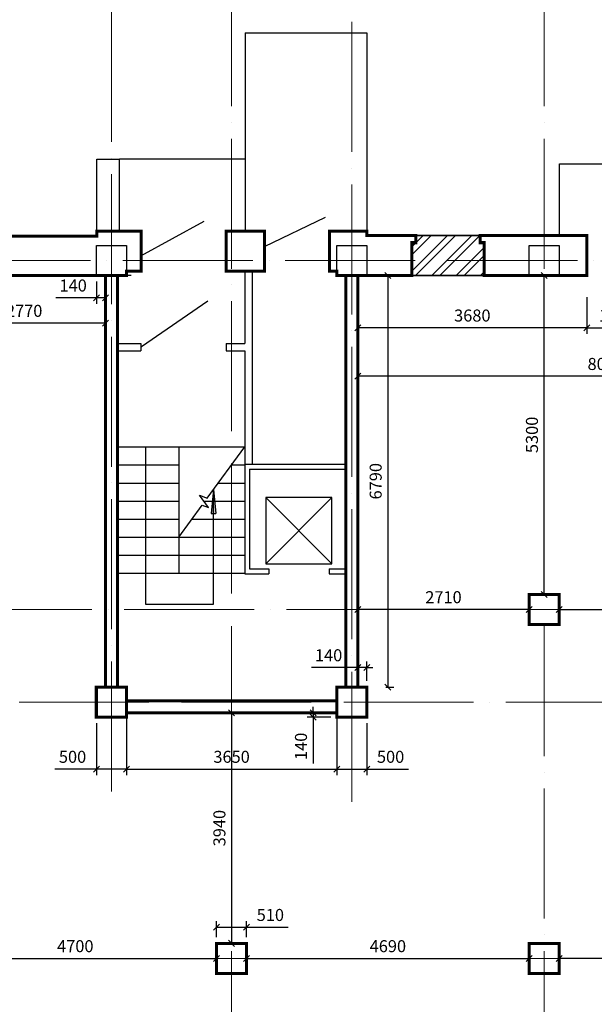
# Model space of a CAD drawing. Units: millimetres. Extents: x 767020 to 1755461, y -745576 to -179833.
# Drawn here: x 859320 to 868881, y -220076 to -203712 of the extents above; entities that cross this region are included whole.
import ezdxf
from ezdxf.enums import TextEntityAlignment as Align

# ---------------------------------------------------------------- set-up
doc = ezdxf.new("R2010")
doc.units = ezdxf.units.MM
doc.header["$LTSCALE"] = 300
doc.linetypes.add('ACAD_ISO04W100', pattern=[30, 24, -3, 0, -3])
doc.styles.add('style1', font='ARIAL.TTF')
doc.styles.add('style3', font='ARIAL.TTF')
doc.styles.add('txt200', font='txt.shx', dxfattribs={"width": 0.9, "height": 200})
doc.styles.add('стиль1', font='ARIAL.TTF')
doc.dimstyles.new('ISO-25-100', dxfattribs={"dimtxt": 200, "dimasz": 100, "dimexe": 100, "dimexo": 100, "dimgap": 75, "dimtad": 1, "dimdec": 0, "dimtxsty": 'стиль1', "dimblk": 'OBLIQUE', "dimcen": 2.5, "dimadec": 0, "dimazin": 0, "dimtfac": 1, "dimtdec": 0, "dimtmove": 0, "dimatfit": 3, "dimldrblk": 'OBLIQUE', "dimfxl": 0, "dimarcsym": 0})

# ---------------------------------------------------------------- blocks, each defined once
blk = doc.blocks.new('_Oblique')
at = {"color": 0, "linetype": 'ByBlock', "lineweight": -2}
blk.add_line((-0.5, -0.5), (0.5, 0.5), dxfattribs=at)
blk = doc.blocks.new('*D1711')
at = {"color": 0, "lineweight": -2, "ltscale": 30}
for p, q in [((869256, -480428), (869256, -481038)), ((870266, -480428), (870266, -481038)), ((869256, -480938), (870266, -480938))]:
    blk.add_line(p, q, dxfattribs=at)
at = {"layer": 'Defpoints', "color": 0, "ltscale": 30}
for p in [(869256, -480328), (870266, -480328), (870266, -480938)]:
    blk.add_point(p, dxfattribs=at)
at = {"color": 0, "lineweight": -2, "ltscale": 30, "xscale": 100, "yscale": 100, "zscale": 100, "rotation": 180}
blk.add_blockref('_Oblique', (869256, -480938), dxfattribs=at)
at = {"color": 0, "lineweight": -2, "ltscale": 30, "xscale": 100, "yscale": 100, "zscale": 100}
blk.add_blockref('_Oblique', (870266, -480938), dxfattribs=at)
at = {"color": 0, "ltscale": 30, "insert": (869761, -480761), "char_height": 200, "attachment_point": 5, "style": 'стиль1'}
blk.add_mtext('1030', dxfattribs=at)
blk = doc.blocks.new('*D1713')
at = {"color": 0, "lineweight": -2, "ltscale": 30}
for p, q in [((865446, -481718), (865446, -481843)), ((873696, -481743), (865446, -481743)), ((873696, -481718), (873696, -481843))]:
    blk.add_line(p, q, dxfattribs=at)
at = {"layer": 'Defpoints', "color": 0, "ltscale": 30}
for p in [(865446, -481618), (865446, -481743), (873696, -481618)]:
    blk.add_point(p, dxfattribs=at)
at = {"color": 0, "lineweight": -2, "ltscale": 30, "xscale": 100, "yscale": 100, "zscale": 100, "rotation": 180}
blk.add_blockref('_Oblique', (865446, -481743), dxfattribs=at)
at = {"color": 0, "lineweight": -2, "ltscale": 30, "xscale": 100, "yscale": 100, "zscale": 100}
blk.add_blockref('_Oblique', (873696, -481743), dxfattribs=at)
at = {"color": 0, "ltscale": 30, "insert": (869571, -481566), "char_height": 200, "attachment_point": 5, "style": 'стиль1'}
blk.add_mtext('8050', dxfattribs=at)
blk = doc.blocks.new('*D1716')
at = {"color": 0, "lineweight": -2, "ltscale": 30}
blk.add_line((869256, -480938), (865446, -480938), dxfattribs=at)
at = {"layer": 'Defpoints', "color": 0, "ltscale": 30}
for p in [(865446, -480938), (865446, -480938), (869256, -480938)]:
    blk.add_point(p, dxfattribs=at)
at = {"color": 0, "lineweight": -2, "ltscale": 30, "xscale": 100, "yscale": 100, "zscale": 100, "rotation": 180}
blk.add_blockref('_Oblique', (865446, -480938), dxfattribs=at)
at = {"color": 0, "lineweight": -2, "ltscale": 30, "xscale": 100, "yscale": 100, "zscale": 100}
blk.add_blockref('_Oblique', (869256, -480938), dxfattribs=at)
at = {"color": 0, "ltscale": 30, "insert": (867351, -480761), "char_height": 200, "attachment_point": 5, "style": 'стиль1'}
blk.add_mtext('3680', dxfattribs=at)
blk = doc.blocks.new('*D1717')
at = {"color": 0, "lineweight": -2, "ltscale": 30}
blk.add_line((868296, -485619), (865446, -485619), dxfattribs=at)
at = {"layer": 'Defpoints', "color": 0, "ltscale": 30}
for p in [(865446, -485619), (865446, -485619), (868296, -485619)]:
    blk.add_point(p, dxfattribs=at)
at = {"color": 0, "lineweight": -2, "ltscale": 30, "xscale": 100, "yscale": 100, "zscale": 100, "rotation": 180}
blk.add_blockref('_Oblique', (865446, -485619), dxfattribs=at)
at = {"color": 0, "lineweight": -2, "ltscale": 30, "xscale": 100, "yscale": 100, "zscale": 100}
blk.add_blockref('_Oblique', (868296, -485619), dxfattribs=at)
at = {"color": 0, "ltscale": 30, "insert": (866871, -485442), "char_height": 200, "attachment_point": 5, "style": 'стиль1'}
blk.add_mtext('2710', dxfattribs=at)
blk = doc.blocks.new('*D1718')
at = {"color": 0, "lineweight": -2, "ltscale": 30}
for p, q in [((865446, -486809), (865446, -486484)), ((865596, -486809), (865596, -486484)), ((865446, -486584), (864673, -486584)), ((865596, -486584), (865446, -486584)), ((865596, -486584), (865696, -486584))]:
    blk.add_line(p, q, dxfattribs=at)
at = {"layer": 'Defpoints', "color": 0, "ltscale": 30}
for p in [(865446, -486584), (865446, -486909), (865596, -486909)]:
    blk.add_point(p, dxfattribs=at)
at = {"color": 0, "lineweight": -2, "ltscale": 30, "xscale": 100, "yscale": 100, "zscale": 100}
blk.add_blockref('_Oblique', (865446, -486584), dxfattribs=at)
at = {"color": 0, "lineweight": -2, "ltscale": 30, "xscale": 100, "yscale": 100, "zscale": 100, "rotation": 180}
blk.add_blockref('_Oblique', (865596, -486584), dxfattribs=at)
at = {"color": 0, "ltscale": 30, "insert": (864960, -486407), "char_height": 200, "attachment_point": 5, "style": 'стиль1'}
blk.add_mtext('140', dxfattribs=at)
blk = doc.blocks.new('*D1719')
at = {"color": 0, "lineweight": -2, "ltscale": 30}
blk.add_line((868796, -485619), (873196, -485619), dxfattribs=at)
at = {"layer": 'Defpoints', "color": 0, "ltscale": 30}
for p in [(868796, -485619), (873196, -485619), (873196, -485619)]:
    blk.add_point(p, dxfattribs=at)
at = {"color": 0, "lineweight": -2, "ltscale": 30, "xscale": 100, "yscale": 100, "zscale": 100, "rotation": 180}
blk.add_blockref('_Oblique', (868796, -485619), dxfattribs=at)
at = {"color": 0, "lineweight": -2, "ltscale": 30, "xscale": 100, "yscale": 100, "zscale": 100}
blk.add_blockref('_Oblique', (873196, -485619), dxfattribs=at)
at = {"color": 0, "ltscale": 30, "insert": (870996, -485442), "char_height": 200, "attachment_point": 5, "style": 'стиль1'}
blk.add_mtext('4390', dxfattribs=at)
blk = doc.blocks.new('*D1720')
at = {"color": 0, "lineweight": -2, "ltscale": 30}
for p, q in [((868446, -480069), (868446, -480069)), ((868546, -485369), (868546, -480069))]:
    blk.add_line(p, q, dxfattribs=at)
at = {"layer": 'Defpoints', "color": 0, "ltscale": 30}
for p in [(868546, -480069), (868546, -480069), (868546, -485369)]:
    blk.add_point(p, dxfattribs=at)
at = {"color": 0, "lineweight": -2, "ltscale": 30, "xscale": 100, "yscale": 100, "zscale": 100}
for p, rotation in [((868546, -480069), 90), ((868546, -485369), 270)]:
    blk.add_blockref('_Oblique', p, dxfattribs=dict(at, rotation=rotation))
at = {"color": 0, "ltscale": 30, "insert": (868369, -482719), "char_height": 200, "attachment_point": 5, "rotation": 90, "style": 'стиль1'}
blk.add_mtext('5300', dxfattribs=at)
blk = doc.blocks.new('*D1723')
at = {"color": 0, "lineweight": -2, "ltscale": 30}
for p, q in [((865911, -480069), (866046, -480069)), ((865946, -480069), (865946, -486909)), ((865911, -486909), (866046, -486909))]:
    blk.add_line(p, q, dxfattribs=at)
at = {"layer": 'Defpoints', "color": 0, "ltscale": 30}
for p in [(865811, -480069), (865811, -486909), (865946, -486909)]:
    blk.add_point(p, dxfattribs=at)
at = {"color": 0, "lineweight": -2, "ltscale": 30, "xscale": 100, "yscale": 100, "zscale": 100}
for p, rotation in [((865946, -480069), 90), ((865946, -486909), 270)]:
    blk.add_blockref('_Oblique', p, dxfattribs=dict(at, rotation=rotation))
at = {"color": 0, "ltscale": 30, "insert": (865769, -483489), "char_height": 200, "attachment_point": 5, "rotation": 90, "style": 'стиль1'}
blk.add_mtext('6790', dxfattribs=at)
blk = doc.blocks.new('*D1724')
at = {"color": 0, "lineweight": -2, "ltscale": 30}
blk.add_line((873196, -491419), (868796, -491419), dxfattribs=at)
at = {"layer": 'Defpoints', "color": 0, "ltscale": 30}
for p in [(868796, -491419), (868796, -491419), (873196, -491419)]:
    blk.add_point(p, dxfattribs=at)
at = {"color": 0, "lineweight": -2, "ltscale": 30, "xscale": 100, "yscale": 100, "zscale": 100, "rotation": 180}
blk.add_blockref('_Oblique', (868796, -491419), dxfattribs=at)
at = {"color": 0, "lineweight": -2, "ltscale": 30, "xscale": 100, "yscale": 100, "zscale": 100}
blk.add_blockref('_Oblique', (873196, -491419), dxfattribs=at)
at = {"color": 0, "ltscale": 30, "insert": (870996, -491242), "char_height": 200, "attachment_point": 5, "style": 'стиль1'}
blk.add_mtext('4450', dxfattribs=at)
blk = doc.blocks.new('*D1725')
at = {"color": 0, "lineweight": -2, "ltscale": 30}
for p, q in [((864703, -487339), (864703, -487239)), ((864996, -487339), (864603, -487339)), ((864996, -487409), (864603, -487409)), ((864703, -487339), (864703, -487409)), ((864703, -487409), (864703, -488182))]:
    blk.add_line(p, q, dxfattribs=at)
at = {"layer": 'Defpoints', "color": 0, "ltscale": 30}
for p in [(864703, -487409), (865096, -487339), (865096, -487409)]:
    blk.add_point(p, dxfattribs=at)
at = {"color": 0, "lineweight": -2, "ltscale": 30, "xscale": 100, "yscale": 100, "zscale": 100}
for p, rotation in [((864703, -487339), 270), ((864703, -487409), 90)]:
    blk.add_blockref('_Oblique', p, dxfattribs=dict(at, rotation=rotation))
at = {"color": 0, "ltscale": 30, "insert": (864526, -487895), "char_height": 200, "attachment_point": 5, "rotation": 90, "style": 'стиль1'}
blk.add_mtext('140', dxfattribs=at)
blk = doc.blocks.new('*D1726')
at = {"color": 0, "lineweight": -2, "ltscale": 30}
for p, q in [((861596, -487439), (861596, -488372)), ((865096, -487439), (865096, -488372)), ((861596, -488272), (865096, -488272))]:
    blk.add_line(p, q, dxfattribs=at)
at = {"layer": 'Defpoints', "color": 0, "ltscale": 30}
for p in [(861596, -487339), (865096, -487339), (865096, -488272)]:
    blk.add_point(p, dxfattribs=at)
at = {"color": 0, "lineweight": -2, "ltscale": 30, "xscale": 100, "yscale": 100, "zscale": 100, "rotation": 180}
blk.add_blockref('_Oblique', (861596, -488272), dxfattribs=at)
at = {"color": 0, "lineweight": -2, "ltscale": 30, "xscale": 100, "yscale": 100, "zscale": 100}
blk.add_blockref('_Oblique', (865096, -488272), dxfattribs=at)
at = {"color": 0, "ltscale": 30, "insert": (863346, -488095), "char_height": 200, "attachment_point": 5, "style": 'стиль1'}
blk.add_mtext('3650', dxfattribs=at)
blk = doc.blocks.new('*D1727')
at = {"color": 0, "lineweight": -2, "ltscale": 30}
for p, q in [((865096, -487509), (865096, -488372)), ((865596, -487509), (865596, -488372)), ((865096, -488272), (865596, -488272)), ((865596, -488272), (866287, -488272))]:
    blk.add_line(p, q, dxfattribs=at)
at = {"layer": 'Defpoints', "color": 0, "ltscale": 30}
for p in [(865096, -487409), (865596, -487409), (865596, -488272)]:
    blk.add_point(p, dxfattribs=at)
at = {"color": 0, "lineweight": -2, "ltscale": 30, "xscale": 100, "yscale": 100, "zscale": 100, "rotation": 180}
blk.add_blockref('_Oblique', (865096, -488272), dxfattribs=at)
at = {"color": 0, "lineweight": -2, "ltscale": 30, "xscale": 100, "yscale": 100, "zscale": 100}
blk.add_blockref('_Oblique', (865596, -488272), dxfattribs=at)
at = {"color": 0, "ltscale": 30, "insert": (865991, -488095), "char_height": 200, "attachment_point": 5, "style": 'стиль1'}
blk.add_mtext('500', dxfattribs=at)
blk = doc.blocks.new('*D1728')
at = {"color": 0, "lineweight": -2, "ltscale": 30}
for p, q in [((861096, -487509), (861096, -488372)), ((861596, -487509), (861596, -488372)), ((861096, -488272), (860405, -488272)), ((861596, -488272), (861096, -488272))]:
    blk.add_line(p, q, dxfattribs=at)
at = {"layer": 'Defpoints', "color": 0, "ltscale": 30}
for p in [(861096, -487409), (861596, -487409), (861096, -488272)]:
    blk.add_point(p, dxfattribs=at)
at = {"color": 0, "lineweight": -2, "ltscale": 30, "xscale": 100, "yscale": 100, "zscale": 100, "rotation": 180}
blk.add_blockref('_Oblique', (861096, -488272), dxfattribs=at)
at = {"color": 0, "lineweight": -2, "ltscale": 30, "xscale": 100, "yscale": 100, "zscale": 100}
blk.add_blockref('_Oblique', (861596, -488272), dxfattribs=at)
at = {"color": 0, "ltscale": 30, "insert": (860700, -488095), "char_height": 200, "attachment_point": 5, "style": 'стиль1'}
blk.add_mtext('500', dxfattribs=at)
blk = doc.blocks.new('*D1729')
at = {"color": 0, "lineweight": -2, "ltscale": 30}
blk.add_line((863346, -487339), (863346, -491169), dxfattribs=at)
at = {"layer": 'Defpoints', "color": 0, "ltscale": 30}
for p in [(863346, -487339), (863346, -491169), (863346, -491169)]:
    blk.add_point(p, dxfattribs=at)
at = {"color": 0, "lineweight": -2, "ltscale": 30, "xscale": 100, "yscale": 100, "zscale": 100}
for p, rotation in [((863346, -487339), 90), ((863346, -491169), 270)]:
    blk.add_blockref('_Oblique', p, dxfattribs=dict(at, rotation=rotation))
at = {"color": 0, "ltscale": 30, "insert": (863169, -489254), "char_height": 200, "attachment_point": 5, "rotation": 90, "style": 'стиль1'}
blk.add_mtext('3940', dxfattribs=at)
blk = doc.blocks.new('*D1730')
at = {"color": 0, "lineweight": -2, "ltscale": 30}
blk.add_line((863596, -491419), (868296, -491419), dxfattribs=at)
at = {"layer": 'Defpoints', "color": 0, "ltscale": 30}
for p in [(863596, -491419), (868296, -491419), (868296, -491419)]:
    blk.add_point(p, dxfattribs=at)
at = {"color": 0, "lineweight": -2, "ltscale": 30, "xscale": 100, "yscale": 100, "zscale": 100, "rotation": 180}
blk.add_blockref('_Oblique', (863596, -491419), dxfattribs=at)
at = {"color": 0, "lineweight": -2, "ltscale": 30, "xscale": 100, "yscale": 100, "zscale": 100}
blk.add_blockref('_Oblique', (868296, -491419), dxfattribs=at)
at = {"color": 0, "ltscale": 30, "insert": (865946, -491242), "char_height": 200, "attachment_point": 5, "style": 'стиль1'}
blk.add_mtext('4690', dxfattribs=at)
blk = doc.blocks.new('*D1731')
at = {"color": 0, "lineweight": -2, "ltscale": 30}
blk.add_line((858396, -491419), (863096, -491419), dxfattribs=at)
at = {"layer": 'Defpoints', "color": 0, "ltscale": 30}
for p in [(858396, -491419), (863096, -491419), (863096, -491419)]:
    blk.add_point(p, dxfattribs=at)
at = {"color": 0, "lineweight": -2, "ltscale": 30, "xscale": 100, "yscale": 100, "zscale": 100, "rotation": 180}
blk.add_blockref('_Oblique', (858396, -491419), dxfattribs=at)
at = {"color": 0, "lineweight": -2, "ltscale": 30, "xscale": 100, "yscale": 100, "zscale": 100}
blk.add_blockref('_Oblique', (863096, -491419), dxfattribs=at)
at = {"color": 0, "ltscale": 30, "insert": (860746, -491242), "char_height": 200, "attachment_point": 5, "style": 'стиль1'}
blk.add_mtext('4700', dxfattribs=at)
blk = doc.blocks.new('*D1732')
at = {"color": 0, "lineweight": -2, "ltscale": 30}
for p, q in [((861096, -480169), (861096, -480539)), ((861246, -480169), (861246, -480539)), ((861096, -480439), (860423, -480439)), ((861246, -480439), (861096, -480439))]:
    blk.add_line(p, q, dxfattribs=at)
at = {"layer": 'Defpoints', "color": 0, "ltscale": 30}
for p in [(861096, -480069), (861246, -480069), (861096, -480439)]:
    blk.add_point(p, dxfattribs=at)
at = {"color": 0, "lineweight": -2, "ltscale": 30, "xscale": 100, "yscale": 100, "zscale": 100, "rotation": 180}
blk.add_blockref('_Oblique', (861096, -480439), dxfattribs=at)
at = {"color": 0, "lineweight": -2, "ltscale": 30, "xscale": 100, "yscale": 100, "zscale": 100}
blk.add_blockref('_Oblique', (861246, -480439), dxfattribs=at)
at = {"color": 0, "ltscale": 30, "insert": (860710, -480262), "char_height": 200, "attachment_point": 5, "style": 'стиль1'}
blk.add_mtext('140', dxfattribs=at)
blk = doc.blocks.new('*D1737')
at = {"color": 0, "lineweight": -2, "ltscale": 30}
for p, q in [((858545, -480169), (858545, -480960)), ((861246, -480169), (861246, -480960)), ((861246, -480860), (858545, -480860))]:
    blk.add_line(p, q, dxfattribs=at)
at = {"layer": 'Defpoints', "color": 0, "ltscale": 30}
for p in [(858545, -480069), (861246, -480069), (858545, -480860)]:
    blk.add_point(p, dxfattribs=at)
at = {"color": 0, "lineweight": -2, "ltscale": 30, "xscale": 100, "yscale": 100, "zscale": 100, "rotation": 180}
blk.add_blockref('_Oblique', (858545, -480860), dxfattribs=at)
at = {"color": 0, "lineweight": -2, "ltscale": 30, "xscale": 100, "yscale": 100, "zscale": 100}
blk.add_blockref('_Oblique', (861246, -480860), dxfattribs=at)
at = {"color": 0, "ltscale": 30, "insert": (859895, -480683), "char_height": 200, "attachment_point": 5, "style": 'стиль1'}
blk.add_mtext('2770', dxfattribs=at)
blk = doc.blocks.new('*D1829')
at = {"color": 0, "lineweight": -2, "ltscale": 30}
for p, q in [((863096, -491069), (863096, -490800)), ((863096, -490900), (863596, -490900)), ((863596, -491069), (863596, -490800)), ((863596, -490900), (864287, -490900))]:
    blk.add_line(p, q, dxfattribs=at)
at = {"layer": 'Defpoints', "color": 0, "ltscale": 30}
for p in [(863596, -490900), (863096, -491169), (863596, -491169)]:
    blk.add_point(p, dxfattribs=at)
at = {"color": 0, "lineweight": -2, "ltscale": 30, "xscale": 100, "yscale": 100, "zscale": 100, "rotation": 180}
blk.add_blockref('_Oblique', (863096, -490900), dxfattribs=at)
at = {"color": 0, "lineweight": -2, "ltscale": 30, "xscale": 100, "yscale": 100, "zscale": 100}
blk.add_blockref('_Oblique', (863596, -490900), dxfattribs=at)
at = {"color": 0, "ltscale": 30, "insert": (863991, -490723), "char_height": 200, "attachment_point": 5, "style": 'стиль1'}
blk.add_mtext('510', dxfattribs=at)
blk = doc.blocks.new('A$C6C6B7D94')
at = {"lineweight": 9, "ltscale": 30}
h = blk.add_hatch(dxfattribs=at)
h.set_pattern_fill('ANSI32', color=256, scale=30, style=0)
h.set_pattern_definition([(45, (-881760.5, 254185.26), (-202.05576, 202.05576), []), (45, (-881625.8, 254185.26), (-202.05576, 202.05576), [])])
h.paths.add_polyline_path([(-14214.8, 46393.8), (-14214.8, 46688.8), (-14280.3, 46688.8), (-14280.3, 46808.8), (-15349.3, 46808.8), (-15349.3, 46688.8), (-15414.8, 46688.8), (-15414.8, 46393.8)])
h.paths.add_polyline_path([(-14214.8, 46143.8), (-14214.8, 46393.8), (-15414.8, 46393.8), (-15414.8, 46143.8)])
at = {"ltscale": 30}
h = blk.add_hatch(color=256, dxfattribs=at)
h.paths.add_polyline_path([(-18715.4, 42393.8), (-18732.9, 42393.8), (-18751.8, 42190.3), (-18715.4, 42190.3)])
h.paths.add_polyline_path([(-18697.8, 42393.8), (-18715.4, 42393.8), (-18715.4, 42190.3), (-18678.9, 42190.3)])
h.paths.add_polyline_path([(-18715.4, 42584), (-18715.4, 42393.8), (-18697.8, 42393.8)])
h.paths.add_polyline_path([(-18732.9, 42393.8), (-18715.4, 42393.8), (-18715.4, 42584)])
at = {"linetype": 'ACAD_ISO04W100', "lineweight": 9, "ltscale": 0.3}
for p, q in [((-20414.8, 37565.3), (-20414.8, 53423.8)), ((-18414.8, 16555.1), (-18414.8, 53423.8)), ((-16414.8, 37397.5), (-16414.8, 53423.8)), ((-13214.8, 16555.1), (-13214.8, 53423.8)), ((-4561.4, 46393.8), (-98794.8, 46393.8)), ((-4539.8, 40593.8), (-98816, 40593.8)), ((-6289.6, 39053.8), (-44007.7, 39053.8)), ((-4539.8, 34793.8), (-98816, 34793.8))]:
    blk.add_line(p, q, dxfattribs=at)
at = {"ltscale": 30}
for p, q in [((-18188.9, 50178.8), (-18188.9, 46878.8)), ((-18188.9, 50178.8), (-16164.8, 50178.8)), ((-16164.8, 50178.8), (-16164.8, 49723.8)), ((-16158.9, 46878.8), (-16158.9, 49878.8)), ((-20658.9, 46798.8), (-20658.9, 48078.8)), ((-20658.9, 48078.8), (-20278.9, 48078.8)), ((-18188.9, 48078.8), (-20278.9, 48078.8)), ((-20278.9, 46878.8), (-20278.9, 48078.8)), ((-12958.9, 46798.8), (-12958.9, 47998.8)), ((-12958.9, 47998.8), (-11152.9, 47998.8)), ((-19924.8, 46468.8), (-18870.9, 47046.9)), ((-17864.8, 46623.8), (-16851.3, 47111)), ((-20658.9, 46878.8), (-19919.6, 46878.8)), ((-18504.8, 46878.8), (-17864.8, 46878.8)), ((-16784.8, 46878.8), (-16164.8, 46878.8)), ((-16164.8, 46808.8), (-15544.8, 46808.8)), ((-15349.3, 46688.8), (-15349.3, 46808.8)), ((-14324.8, 46808.8), (-12634.8, 46808.8)), ((-14280.3, 46688.8), (-14280.3, 46808.8)), ((-38097.4, 46798.8), (-20658.9, 46798.8)), ((-20664.8, 46143.8), (-20664.8, 46643.8)), ((-20664.8, 46643.8), (-20164.8, 46643.8)), ((-20164.8, 46643.8), (-20164.8, 46143.8)), ((-19924.8, 46723.8), (-19924.8, 46213.8)), ((-18504.8, 46723.8), (-18504.8, 46213.8)), ((-17864.8, 46213.8), (-17864.8, 46723.8)), ((-16784.8, 46723.8), (-16784.8, 46213.8)), ((-16664.8, 46143.8), (-16664.8, 46643.8)), ((-16664.8, 46643.8), (-16164.8, 46643.8)), ((-16164.8, 46643.8), (-16164.8, 46143.8)), ((-15349.3, 46688.8), (-15414.8, 46688.8)), ((-14280.3, 46688.8), (-14214.8, 46688.8)), ((-13464.8, 46143.8), (-13464.8, 46643.8)), ((-13464.8, 46643.8), (-12964.8, 46643.8)), ((-12964.8, 46643.8), (-12964.8, 46143.8)), ((-15414.8, 46143.8), (-15414.8, 46533.8)), ((-14214.8, 46143.8), (-14214.8, 46533.8)), ((-19924.8, 46213.8), (-20164.8, 46213.8)), ((-18504.8, 46213.8), (-17864.8, 46213.8)), ((-18194.8, 46213.8), (-18194.8, 45013.8)), ((-18074.8, 46213.8), (-18074.8, 43006.8)), ((-16784.8, 46213.8), (-16664.8, 46213.8)), ((-38164.8, 46143.8), (-20164.8, 46143.8)), ((-20084.8, 46143.8), (-20584.8, 46143.8)), ((-20514.8, 46143.8), (-20514.8, 39303.8)), ((-20314.8, 46143.8), (-20314.8, 39303.8)), ((-16164.8, 46143.8), (-16664.8, 46143.8)), ((-16664.8, 46143.8), (-15610.3, 46143.8)), ((-16514.8, 46143.8), (-16514.8, 39303.8)), ((-16314.8, 46143.8), (-16314.8, 39303.8)), ((-12634.8, 46143.8), (-14259.3, 46143.8)), ((-14259.3, 46143.8), (-12634.8, 46143.8)), ((-12964.8, 46143.8), (-13464.8, 46143.8)), ((-19910.8, 44962.5), (-18809.9, 45722.5)), ((-20314.8, 45013.8), (-19924.8, 45013.8)), ((-19924.8, 45013.8), (-19924.8, 44893.8)), ((-18504.8, 45013.8), (-18504.8, 44893.8)), ((-18504.8, 45013.8), (-18194.8, 45013.8)), ((-20314.8, 44893.8), (-19924.8, 44893.8)), ((-18504.8, 44893.8), (-18194.8, 44893.8)), ((-18194.8, 44893.8), (-18194.8, 41186.8)), ((-20314.8, 43293.8), (-18194.8, 43293.8)), ((-19848.5, 43293.8), (-19848.5, 40679.6)), ((-19294.8, 43293.8), (-19294.8, 41193.8)), ((-18820.4, 42440.8), (-18194.8, 43293.8)), ((-20314.8, 42993.8), (-19294.8, 42993.8)), ((-18414.8, 42993.8), (-18194.8, 42993.8)), ((-18194.8, 43006.8), (-16514.8, 43006.8)), ((-18114.8, 42926.8), (-16514.8, 42926.8)), ((-18114.8, 42926.8), (-18114.8, 41266.8)), ((-20314.8, 42693.8), (-19294.8, 42693.8)), ((-18715.4, 42584), (-18751.8, 42190.3)), ((-18715.4, 40679.6), (-18715.4, 42584)), ((-18715.4, 42584), (-18678.9, 42190.3)), ((-18634.8, 42693.8), (-18194.8, 42693.8)), ((-20314.8, 42393.8), (-19294.8, 42393.8)), ((-18796.9, 42288.5), (-18949.3, 42494.8)), ((-18949.3, 42494.8), (-18820.4, 42440.8)), ((-18874.7, 42393.8), (-18194.8, 42393.8)), ((-16745.9, 42453.8), (-17845.9, 42453.8)), ((-17845.9, 42453.8), (-17845.9, 41353.8)), ((-17845.9, 42453.8), (-16745.9, 41353.8)), ((-16745.9, 42453.8), (-17845.9, 41353.8)), ((-16745.9, 41353.8), (-16745.9, 42453.8)), ((-19294.8, 41793.8), (-18905.5, 42324.7)), ((-18905.5, 42324.7), (-18796.9, 42288.5)), ((-20314.8, 42093.8), (-19294.8, 42093.8)), ((-19074.8, 42093.8), (-18194.8, 42093.8)), ((-18751.8, 42190.3), (-18678.9, 42190.3)), ((-20314.8, 41793.8), (-18194.8, 41793.8)), ((-20314.8, 41493.8), (-18194.8, 41493.8)), ((-18114.8, 41266.8), (-17793.4, 41266.8)), ((-17845.9, 41353.8), (-16745.9, 41353.8)), ((-17793.4, 41266.8), (-17793.4, 41186.8)), ((-16793.4, 41266.8), (-16793.4, 41186.8)), ((-16793.4, 41266.8), (-16514.8, 41266.8)), ((-20314.8, 41193.8), (-18194.8, 41193.8)), ((-18194.8, 41186.8), (-17793.4, 41186.8)), ((-16793.4, 41186.8), (-16514.8, 41186.8)), ((-13464.8, 40343.8), (-13464.8, 40843.8)), ((-13464.8, 40843.8), (-12964.8, 40843.8)), ((-12964.8, 40843.8), (-12964.8, 40343.8)), ((-19848.5, 40679.6), (-18715.4, 40679.6)), ((-12964.8, 40343.8), (-13464.8, 40343.8)), ((-20664.8, 38803.8), (-20664.8, 39303.8)), ((-20664.8, 39303.8), (-20164.8, 39303.8)), ((-20164.8, 39303.8), (-20164.8, 38803.8)), ((-16664.8, 38803.8), (-16664.8, 39303.8)), ((-16664.8, 39303.8), (-16164.8, 39303.8)), ((-16164.8, 39303.8), (-16164.8, 38803.8)), ((-20164.8, 39073.8), (-16664.8, 39073.8)), ((-20164.8, 38803.8), (-20664.8, 38803.8)), ((-20164.8, 38873.8), (-16664.8, 38873.8)), ((-16164.8, 38803.8), (-16664.8, 38803.8)), ((-18664.8, 34543.8), (-18664.8, 35043.8)), ((-18664.8, 35043.8), (-18164.8, 35043.8)), ((-18164.8, 35043.8), (-18164.8, 34543.8)), ((-13464.8, 34543.8), (-13464.8, 35043.8)), ((-13464.8, 35043.8), (-12964.8, 35043.8)), ((-12964.8, 35043.8), (-12964.8, 34543.8)), ((-18164.8, 34543.8), (-18664.8, 34543.8)), ((-18164.8, 34543.8), (-18664.8, 34543.8)), ((-12964.8, 34543.8), (-13464.8, 34543.8))]:
    blk.add_line(p, q, dxfattribs=at)
at = {"lineweight": 35, "ltscale": 30}
for p, q in [((-15349.3, 46808.8), (-14280.3, 46808.8)), ((-15414.8, 46143.8), (-15414.8, 46343.8)), ((-15414.8, 46143.8), (-14214.8, 46143.8))]:
    blk.add_line(p, q, dxfattribs=at)
at = {"ltscale": 30, "const_width": 50}
for points in [[(-37635.8, 46798.8), (-38097.4, 46798.8), (-38097.4, 46878.8), (-38778.9, 46878.8), (-38778.9, 46213.8), (-38658.9, 46213.8), (-38658.9, 46143.8), (-20164.8, 46143.8), (-20164.8, 46213.8), (-19918.9, 46213.8), (-19918.9, 46878.8), (-20658.9, 46878.8), (-20658.9, 46798.8), (-37635.8, 46798.8)], [(-18184.8, 46878.8), (-18504.8, 46878.8), (-18504.8, 46213.8), (-17864.8, 46213.8), (-17864.8, 46878.8), (-18184.8, 46878.8)], [(-15907.4, 46808.8), (-16164.8, 46808.8), (-16164.8, 46878.8), (-16784.8, 46878.8), (-16784.8, 46213.8), (-16664.8, 46213.8), (-16664.8, 46143.8), (-15414.8, 46143.8), (-15414.8, 46688.8), (-15349.3, 46688.8), (-15349.3, 46808.8), (-15907.4, 46808.8)], [(-13569.4, 46808.8), (-14280.3, 46808.8), (-14280.3, 46688.8), (-14214.8, 46688.8), (-14214.8, 46143.8), (-12504.8, 46143.8), (-12504.8, 46688.8), (-12504.8, 46688.8), (-12504.8, 46808.8), (-13569.4, 46808.8)], [(-20514.8, 46143.8), (-20514.8, 39303.8)], [(-20314.8, 46143.8), (-20314.8, 39303.8)], [(-16514.8, 46143.8), (-16514.8, 39303.8)], [(-16314.8, 46143.8), (-16314.8, 39303.8)], [(-13464.8, 40843.8), (-12964.8, 40843.8), (-12964.8, 40343.8), (-13464.8, 40343.8), (-13464.8, 40843.8)], [(-20664.8, 39303.8), (-20164.8, 39303.8), (-20164.8, 38803.8), (-20664.8, 38803.8), (-20664.8, 39303.8)], [(-16664.8, 39303.8), (-16164.8, 39303.8), (-16164.8, 38803.8), (-16664.8, 38803.8), (-16664.8, 39303.8)], [(-20164.8, 39073.8), (-16664.8, 39073.8)], [(-20164.8, 38873.8), (-16664.8, 38873.8)], [(-18664.8, 35043.8), (-18164.8, 35043.8), (-18164.8, 34543.8), (-18664.8, 34543.8), (-18664.8, 35043.8)], [(-13464.8, 35043.8), (-12964.8, 35043.8), (-12964.8, 34543.8), (-13464.8, 34543.8), (-13464.8, 35043.8)]]:
    blk.add_lwpolyline(points, dxfattribs=at)
at = {"ltscale": 30, "width": 0.9, "flags": 1}
for tag, height, p in [('1', 300, (-94529.4, 53821.6)), ('2', 300, (-89625.6, 53822.8)), ('2/1', 220, (-86437.5, 53847)), ('3', 300, (-84425.8, 53835.7)), ('4', 300, (-79225.8, 53835.7)), ('5', 300, (-73442.6, 53848.4)), ('6', 300, (-67644, 53847)), ('6/1', 220, (-64437.2, 53847)), ('7', 300, (-62444, 53847)), ('7/1', 220, (-60452.8, 53847)), ('8', 300, (-57244, 53847)), ('9', 300, (-51929, 53847)), ('10', 300, (-50885.1, 53837.7)), ('11', 300, (-45608.3, 53847)), ('11/1', 220, (-42422.5, 53847)), ('12', 300, (-40409.7, 53847)), ('12/1', 220, (-38423.8, 53847)), ('13', 300, (-35229.9, 53846.7)), ('14', 300, (-29400.1, 53847)), ('15', 300, (-23618.2, 53847)), ('15/1', 220, (-20410.6, 53847)), ('17', 300, (-18413.7, 53847)), ('16/1', 220, (-16433.3, 53847)), ('17', 300, (-13213.7, 53847)), ('18', 300, (-8326.4, 53847)), ('3/1', 220, (-82425.8, 53835.7)), ('1', 300, (-94534.8, 16155.1)), ('2', 300, (-89634.8, 16155.1)), ('3', 300, (-84434.8, 16155.1)), ('4', 300, (-79234.8, 16155.1)), ('5', 300, (-73434.8, 16155.1)), ('6', 300, (-67634.8, 16155.1)), ('7', 300, (-62434.8, 16055.1)), ('8', 300, (-57234.8, 16055.1)), ('9', 300, (-51929, 16063.7)), ('10', 300, (-50885.1, 16048)), ('11', 300, (-45614.8, 16155.1)), ('12', 300, (-40414.8, 16155.1)), ('13', 300, (-35214.8, 16155.1)), ('14', 300, (-29414.8, 16155.1)), ('15', 300, (-23614.8, 16155.1)), ('16', 300, (-18414.8, 16155.1)), ('17', 300, (-13214.8, 16155.1)), ('18', 300, (-8314.8, 16155.1))]:
    blk.add_attdef(tag, text='', height=height, dxfattribs=at).set_placement(p, align=Align.MIDDLE)
at = {"color": 3, "ltscale": 30, "style": 'style1', "flags": 1}
for tag, height, p in [('В', 400, (-99194.8, 46393.8)), ('В', 400, (-4124.2, 46393.8)), ('Б', 400, (-99210.5, 40543.8)), ('Б', 400, (-4139.8, 40593.8)), ('А/1', 300, (-99210.5, 39003.8)), ('А/1', 300, (-4139.8, 39053.8)), ('А', 400, (-4139.8, 34793.8)), ('А', 400, (-99210.5, 34743.8))]:
    blk.add_attdef(tag, text='', height=height, dxfattribs=at).set_placement(p, align=Align.MIDDLE)
at = {"color": 0, "linetype": 'ByBlock', "style": 'txt200'}
for tag, width, p, p2 in [('+0.600', 1.111111, (-32860.9, 42337.7), (-31860.9, 42337.7)), ('0.000', 1.5, (-76878.3, 41690.7), (-75878.3, 41690.7))]:
    blk.add_attdef(tag, text='', height=200, dxfattribs=dict(at, width=width)).set_placement(p, p2, align=Align.FIT)
at = {"color": 0, "ltscale": 30, "style": 'style3', "flags": 1}
for p in [(-78134.6, 37733.8), (-25134.9, 37425.3), (-18263.6, 8411.8)]:
    blk.add_attdef('3', text='', height=220, dxfattribs=at).set_placement(p, align=Align.MIDDLE)
at = {"ltscale": 30}
for base, p1, p2, text, picture, middle in [((-15814.3, 39303.8), (-15949.4, 46143.8), (-15949.4, 39303.8), '6790', '*D1723', (-15991.4, 42723.8)), ((-17057.9, 38803.8), (-16664.8, 38873.8), (-16664.8, 38803.8), '140', '*D1725', (-17235, 38317.7)), ((-18414.8, 35043.8), (-18414.8, 38873.8), (-18414.8, 35043.8), '3940', '*D1729', (-18592, 36958.8))]:
    dim = blk.add_linear_dim(base=base, p1=p1, p2=p2, angle=90, text=text, dimstyle='ISO-25-100', dxfattribs=at)
    dim.commit()
    dim.dimension.update_dxf_attribs({"geometry": picture, "text_midpoint": middle, "insert": (-881760.5, 526213)})
dim = blk.add_linear_dim(base=(-13214.8, 46143.8), p1=(-13214.8, 40843.8), p2=(-13214.8, 46143.8), angle=90, dimstyle='ISO-25-100', dxfattribs=at)
dim.commit()
dim.dimension.update_dxf_attribs({"geometry": '*D1720', "text_midpoint": (-13392, 43493.8), "insert": (-881760.5, 526213)})
for base, p1, p2, text, picture, middle in [((-23215.7, 45352.5), (-20514.8, 46143.8), (-23215.7, 46143.8), '2770', '*D1737', (-21865.2, 45529.6)), ((-20664.8, 45773.6), (-20514.8, 46143.8), (-20664.8, 46143.8), '140', '*D1732', (-21051, 45950.7)), ((-11494.8, 45275), (-12504.8, 45885.5), (-11494.8, 45885.5), '1030', '*D1711', (-11999.8, 45452.2)), ((-16314.8, 45275), (-12504.8, 45275), (-16314.8, -480938), '3680', '*D1716', (-14409.8, 45452.2)), ((-16314.8, 44469.9), (-8064.8, 44594.7), (-16314.8, 44594.7), '8050', '*D1713', (-12189.8, 44647)), ((-16314.8, 40593.8), (-13464.8, -485619.1), (-16314.8, 40593.8), '2710', '*D1717', (-14889.8, 40771)), ((-8564.8, 40593.8), (-12964.8, -485619.1), (-8564.8, 40593.8), '4390', '*D1719', (-10764.8, 40771)), ((-16314.8, 39628.6), (-16164.8, 39303.8), (-16314.8, 39303.8), '140', '*D1718', (-16801, 39805.7)), ((-16664.8, 37940.7), (-20164.8, 38873.8), (-16664.8, 38873.8), '3650', '*D1726', (-18414.8, 38117.9)), ((-18164.8, 35313.3), (-18664.8, 35043.8), (-18164.8, 35043.8), '510', '*D1829', (-17769.2, 35490.4)), ((-13464.8, 34793.8), (-18164.8, 34793.8), (-13464.8, 34793.8), '4690', '*D1730', (-15814.8, 34971)), ((-12964.8, 34793.8), (-8564.8, 34793.8), (-12964.8, 34793.8), '4450', '*D1724', (-10764.8, 34971))]:
    dim = blk.add_linear_dim(base=base, p1=p1, p2=p2, text=text, dimstyle='ISO-25-100', dxfattribs=at)
    dim.commit()
    dim.dimension.update_dxf_attribs({"geometry": picture, "text_midpoint": middle, "insert": (-881760.5, 526213)})
for base, p1, p2, picture, middle in [((-20664.8, 37940.7), (-20164.8, 38803.8), (-20664.8, 38803.8), '*D1728', (-21060.4, 38117.8)), ((-16164.8, 37940.7), (-16664.8, 38803.8), (-16164.8, 38803.8), '*D1727', (-15769.2, 38117.8)), ((-18664.8, 34793.8), (-23364.8, 34793.8), (-18664.8, 34793.8), '*D1731', (-21014.8, 34971))]:
    dim = blk.add_linear_dim(base=base, p1=p1, p2=p2, dimstyle='ISO-25-100', dxfattribs=at)
    dim.commit()
    dim.dimension.update_dxf_attribs({"geometry": picture, "text_midpoint": middle, "insert": (-881760.5, 526213)})

msp = doc.modelspace()

# ---------------------------------------------------------------- block references
at = {"ltscale": 30}
msp.add_blockref('A$C6C6B7D94', (881260.5, -254107), dxfattribs=at)

doc.saveas('drawing.dxf')
